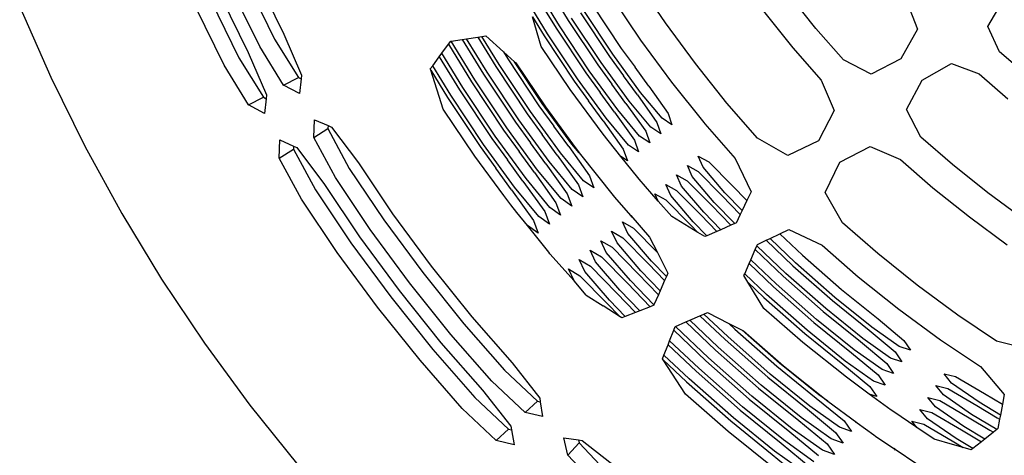
# Model space of a CAD drawing. Units: inches. Extents: x 38 to 87.7, y -44.4 to 18.9.
# Drawn here: x 67.6 to 73.3, y 2.4 to 4.9 of the extents above; entities that cross this region are included whole.
import ezdxf

# ---------------------------------------------------------------- set-up
doc = ezdxf.new("R2010")
doc.units = ezdxf.units.IN
doc.header["$MEASUREMENT"] = 0
doc.layers.add('Edges', color=7, linetype='Continuous')

# ---------------------------------------------------------------- blocks, each defined once
blk = doc.blocks.new('laundry hamper pl')
at = {"layer": 'Edges'}
for p, q in [((46.3828, 5.1031), (46.5393, 4.784)), ((46.4374, 5.129), (46.5922, 4.8136)), ((48.107, 5.0809), (48.2226, 4.8918)), ((48.7793, 4.8774), (48.6298, 5.0998)), ((46.2286, 5.0316), (46.3878, 4.7072)), ((46.4536, 4.7419), (46.2958, 5.0629)), ((48.1726, 4.8601), (48.0677, 5.0316)), ((49.6425, 4.8462), (49.48, 5.0499)), ((45.0777, 4.9694), (45.2554, 4.5658)), ((46.1739, 5.0058), (46.3349, 4.6781)), ((48.0525, 5.0125), (48.1534, 4.8476)), ((48.3613, 4.9801), (48.5262, 4.7314)), ((48.4834, 5.0065), (48.637, 4.7778)), ((50.1629, 4.9992), (50.224, 4.8413)), ((50.6285, 4.8569), (50.7226, 5.0214)), ((46.2492, 4.635), (46.0869, 4.9655)), ((48.1032, 4.8159), (48.0132, 4.9632)), ((48.0179, 4.9117), (48.0841, 4.8035)), ((48.0676, 4.7416), (48.0179, 4.9117)), ((48.292, 4.9359), (48.4588, 4.6844)), ((48.4776, 4.6975), (48.3112, 4.9483)), ((49.3422, 4.9443), (49.5095, 4.7347)), ((48.3428, 4.6035), (48.1726, 4.8601)), ((48.2226, 4.8918), (48.3914, 4.6374)), ((48.4102, 4.6505), (48.2419, 4.9042)), ((48.9512, 4.6442), (48.7793, 4.8774)), ((50.6949, 4.7124), (50.6285, 4.8569)), ((46.5922, 4.8136), (46.6933, 4.5772)), ((47.7032, 4.7964), (47.7277, 4.8001)), ((47.7277, 4.8001), (47.7493, 4.8035)), ((47.826, 4.6392), (47.7277, 4.8001)), ((47.7493, 4.8035), (47.8516, 4.7112)), ((48.0841, 4.8035), (48.2565, 4.5434)), ((48.2754, 4.5565), (48.1032, 4.8159)), ((48.1534, 4.8476), (48.324, 4.5904)), ((49.7995, 4.6661), (49.6425, 4.8462)), ((50.224, 4.8413), (50.1281, 4.6724)), ((46.5909, 4.5201), (46.4536, 4.7419)), ((46.5393, 4.784), (46.6757, 4.5641)), ((47.498, 4.7033), (47.5361, 4.7547)), ((47.5361, 4.7547), (47.5496, 4.7729)), ((47.5361, 4.7547), (47.6682, 4.5385)), ((47.5496, 4.7729), (47.5516, 4.7732)), ((47.5516, 4.7732), (47.6151, 4.7829)), ((47.6874, 4.551), (47.5516, 4.7732)), ((47.6151, 4.7829), (47.6396, 4.7867)), ((47.6151, 4.7829), (47.7375, 4.5827)), ((47.6396, 4.7867), (47.7032, 4.7964)), ((47.7567, 4.5952), (47.6396, 4.7867)), ((47.7032, 4.7964), (47.8068, 4.6269)), ((48.2332, 4.4951), (48.0676, 4.7416)), ((48.637, 4.7778), (48.8134, 4.5384)), ((46.3878, 4.7072), (46.4923, 4.464)), ((47.4833, 4.6834), (47.498, 4.7033)), ((47.6181, 4.5068), (47.498, 4.7033)), ((47.8516, 4.7112), (47.8762, 4.671)), ((47.8516, 4.7112), (47.9147, 4.6542)), ((48.637, 4.4785), (48.4776, 4.6975)), ((48.5262, 4.7314), (48.6053, 4.6227)), ((49.5095, 4.7347), (49.6715, 4.5489)), ((50.8531, 4.5747), (50.6949, 4.7124)), ((46.3899, 4.4069), (46.2492, 4.635)), ((46.3349, 4.6781), (46.4747, 4.4509)), ((47.4318, 4.6139), (47.4453, 4.6321)), ((47.4453, 4.6321), (47.4833, 4.6834)), ((47.5488, 4.4627), (47.4453, 4.6321)), ((47.4833, 4.6834), (47.5989, 4.4944)), ((48.0057, 4.3685), (47.826, 4.6392)), ((47.8762, 4.671), (48.0543, 4.4024)), ((48.0732, 4.4155), (47.9147, 4.6542)), ((47.9147, 4.6542), (47.9212, 4.6483)), ((47.9212, 4.6483), (48.0911, 4.3955)), ((48.3914, 4.6374), (48.4723, 4.5262)), ((48.5714, 4.429), (48.4102, 4.6505)), ((48.4588, 4.6844), (48.5388, 4.5744)), ((49.1319, 4.4178), (48.9512, 4.6442)), ((49.9587, 4.5836), (49.7995, 4.6661)), ((50.1281, 4.6724), (49.9587, 4.5836)), ((50.2509, 4.5496), (50.4198, 4.6456)), ((50.4198, 4.6456), (50.5777, 4.5845)), ((46.6933, 4.5772), (46.691, 4.5562)), ((47.4342, 4.6062), (47.4318, 4.6139)), ((47.4342, 4.6062), (47.5297, 4.4503)), ((47.5055, 4.3835), (47.4342, 4.6062)), ((47.7375, 4.5827), (47.9195, 4.3084)), ((47.9383, 4.3215), (47.7567, 4.5952)), ((47.8068, 4.6269), (47.9868, 4.3554)), ((48.324, 4.5904), (48.4058, 4.4779)), ((48.5058, 4.3795), (48.3428, 4.6035)), ((48.6186, 4.4644), (48.5388, 4.5744)), ((48.6842, 4.5139), (48.6053, 4.6227)), ((50.5777, 4.5845), (50.7416, 4.4417)), ((45.2554, 4.5658), (45.4504, 4.1703)), ((46.5909, 4.5201), (46.6757, 4.5641)), ((46.6818, 4.4723), (46.5909, 4.5201)), ((46.6757, 4.5641), (46.691, 4.5562)), ((46.691, 4.5562), (46.6818, 4.4723)), ((47.6682, 4.5385), (47.852, 4.2614)), ((47.8709, 4.2745), (47.6874, 4.551)), ((48.2565, 4.5434), (48.3393, 4.4297)), ((48.4402, 4.3301), (48.2754, 4.5565)), ((48.553, 4.4148), (48.4723, 4.5262)), ((48.8134, 4.5384), (48.9989, 4.3062)), ((49.6715, 4.5489), (49.7473, 4.3749)), ((50.1621, 4.3802), (50.2509, 4.5496)), ((46.4923, 4.464), (46.4902, 4.4426)), ((47.736, 4.1806), (47.5488, 4.4627)), ((47.5989, 4.4944), (47.7846, 4.2144)), ((47.8035, 4.2275), (47.6181, 4.5068)), ((48.4223, 4.2384), (48.2332, 4.4951)), ((48.4874, 4.3653), (48.4058, 4.4779)), ((48.6186, 4.4644), (48.7308, 4.3066)), ((48.7602, 4.3301), (48.637, 4.4785)), ((48.6842, 4.5139), (48.7951, 4.3577)), ((46.3899, 4.4069), (46.4747, 4.4509)), ((46.482, 4.357), (46.3899, 4.4069)), ((46.4747, 4.4509), (46.4902, 4.4426)), ((46.4902, 4.4426), (46.482, 4.357)), ((47.5297, 4.4503), (47.7171, 4.1674)), ((48.2431, 4.182), (48.0732, 4.4155)), ((48.4218, 4.3158), (48.3393, 4.4297)), ((48.553, 4.4148), (48.6665, 4.2554)), ((48.6959, 4.2789), (48.5714, 4.429)), ((49.3081, 4.2159), (49.1319, 4.4178)), ((47.6873, 4.1128), (47.5055, 4.3835)), ((47.9868, 4.3554), (48.0733, 4.2366)), ((48.1775, 4.1325), (48.0057, 4.3685)), ((48.0543, 4.4024), (48.1398, 4.2849)), ((48.0911, 4.3955), (48.2465, 4.1845)), ((48.4874, 4.3653), (48.6022, 4.2041)), ((48.6316, 4.2278), (48.5058, 4.3795)), ((48.7951, 4.3577), (48.8169, 4.2928)), ((49.7473, 4.3749), (49.6563, 4.2006)), ((50.2446, 4.2211), (50.1621, 4.3802)), ((46.7644, 4.2195), (46.7685, 4.322)), ((46.7685, 4.322), (46.8457, 4.288)), ((47.9195, 4.3084), (48.0068, 4.1884)), ((48.1121, 4.0826), (47.9383, 4.3215)), ((48.4218, 4.3158), (48.5379, 4.153)), ((48.5673, 4.1765), (48.4402, 4.3301)), ((48.7308, 4.3066), (48.753, 4.241)), ((48.8169, 4.2928), (48.7602, 4.3301)), ((48.9989, 4.3062), (49.006, 4.2981)), ((49.006, 4.2981), (49.18, 4.0986)), ((46.7644, 4.2195), (46.845, 4.2708)), ((46.8457, 4.288), (46.845, 4.2708)), ((46.845, 4.2708), (46.9674, 4.0426)), ((46.8457, 4.288), (46.8651, 4.2795)), ((46.8651, 4.2795), (47.0193, 4.0738)), ((47.852, 4.2614), (47.9402, 4.1401)), ((48.0465, 4.0331), (47.8709, 4.2745)), ((48.1593, 4.118), (48.0733, 4.2366)), ((48.2249, 4.1674), (48.1398, 4.2849)), ((48.5241, 4.111), (48.4223, 4.2384)), ((48.6665, 4.2554), (48.6892, 4.1892)), ((48.753, 4.241), (48.6959, 4.2789)), ((46.5659, 4.102), (46.5688, 4.2067)), ((46.5688, 4.2067), (46.6471, 4.171)), ((46.8877, 3.9898), (46.7644, 4.2195)), ((47.915, 3.9346), (47.736, 4.1806)), ((47.7846, 4.2144), (47.8737, 4.0919)), ((47.9809, 3.9837), (47.8035, 4.2275)), ((48.0937, 4.0684), (48.0068, 4.1884)), ((48.2846, 4.1327), (48.2431, 4.182)), ((48.2465, 4.1845), (48.2846, 4.1327)), ((48.6022, 4.2041), (48.6254, 4.1374)), ((48.6892, 4.1892), (48.6316, 4.2278)), ((49.4821, 4.1172), (49.3081, 4.2159)), ((49.6563, 4.2006), (49.4821, 4.1172)), ((50.4247, 4.0641), (50.2446, 4.2211)), ((45.4504, 4.1703), (45.6625, 3.7836)), ((46.5659, 4.102), (46.6466, 4.1533)), ((46.6471, 4.171), (46.6466, 4.1533)), ((46.6466, 4.1533), (46.7729, 3.9187)), ((46.6471, 4.171), (46.6666, 4.1621)), ((46.6666, 4.1621), (46.8249, 3.95)), ((47.7171, 4.1674), (47.8072, 4.0437)), ((48.0281, 4.0189), (47.9402, 4.1401)), ((48.3101, 3.9717), (48.1775, 4.1325)), ((48.2249, 4.1674), (48.3451, 3.9993)), ((48.2846, 4.1327), (48.4884, 3.8777)), ((48.5379, 4.153), (48.5616, 4.0856)), ((48.6254, 4.1374), (48.5673, 4.1765)), ((49.7791, 4.0778), (49.9534, 4.1688)), ((49.9534, 4.1688), (50.1274, 4.093)), ((46.6934, 3.866), (46.5659, 4.102)), ((47.0193, 4.0738), (47.2151, 3.7821)), ((47.8529, 3.8877), (47.6873, 4.1128)), ((47.9625, 3.9692), (47.8737, 4.0919)), ((48.0937, 4.0684), (48.2165, 3.8969)), ((48.2458, 3.9205), (48.1121, 4.0826)), ((48.1593, 4.118), (48.2808, 3.9481)), ((48.5616, 4.0856), (48.5241, 4.111)), ((48.6213, 3.9894), (48.5241, 4.111)), ((48.968, 4.1127), (49.0283, 4.0799)), ((48.995, 4.0502), (48.968, 4.1127)), ((49.0283, 4.0799), (49.1629, 3.9436)), ((49.18, 4.0986), (49.2707, 3.9085)), ((49.6957, 3.9036), (49.7791, 4.0778)), ((50.1274, 4.093), (50.3132, 3.9311)), ((50.6284, 3.9015), (50.4247, 4.0641)), ((46.9674, 4.0426), (47.1654, 3.7477)), ((47.8969, 3.9198), (47.8072, 4.0437)), ((48.0281, 4.0189), (48.1522, 3.8457)), ((48.1816, 3.8693), (48.0465, 4.0331)), ((48.9059, 4.0588), (48.9667, 4.0255)), ((48.9334, 3.9958), (48.9059, 4.0588)), ((48.9667, 4.0255), (49.1029, 3.8876)), ((49.12, 3.9029), (48.995, 4.0502)), ((47.087, 3.6925), (46.8877, 3.9898)), ((47.9625, 3.9692), (48.0879, 3.7945)), ((48.1173, 3.818), (47.9809, 3.9837)), ((48.37, 3.9303), (48.3101, 3.9717)), ((48.3451, 3.9993), (48.37, 3.9303)), ((48.6285, 3.981), (48.6213, 3.9894)), ((48.7386, 3.855), (48.6285, 3.981)), ((48.8439, 4.0049), (48.9051, 3.971)), ((48.8718, 3.9414), (48.8439, 4.0049)), ((48.9051, 3.971), (49.0428, 3.8315)), ((49.0598, 3.8469), (48.9334, 3.9958)), ((46.7729, 3.9187), (46.9766, 3.6155)), ((46.8249, 3.95), (47.0263, 3.6499)), ((47.8969, 3.9198), (48.0236, 3.7432)), ((48.053, 3.7669), (47.915, 3.9346)), ((48.2165, 3.8969), (48.2423, 3.8267)), ((48.3062, 3.8785), (48.2458, 3.9205)), ((48.2808, 3.9481), (48.3062, 3.8785)), ((48.7197, 3.8971), (48.7819, 3.8622)), ((48.7386, 3.855), (48.7197, 3.8971)), ((48.7818, 3.951), (48.8435, 3.9166)), ((48.8103, 3.887), (48.7818, 3.951)), ((48.8435, 3.9166), (48.9827, 3.7755)), ((48.9996, 3.7911), (48.8718, 3.9414)), ((49.2188, 3.8004), (49.12, 3.9029)), ((49.1629, 3.9436), (49.2462, 3.8574)), ((49.2707, 3.9085), (49.2462, 3.8574)), ((49.7944, 3.7296), (49.6957, 3.9036)), ((50.3132, 3.9311), (50.5227, 3.7638)), ((50.8382, 3.7468), (50.6284, 3.9015)), ((46.8982, 3.5603), (46.6934, 3.866)), ((47.8935, 3.8326), (47.8529, 3.8877)), ((48.1522, 3.8457), (48.1785, 3.7749)), ((48.2423, 3.8267), (48.1816, 3.8693)), ((48.4884, 3.8777), (48.58, 3.7721)), ((48.8166, 3.7656), (48.7386, 3.855)), ((48.7819, 3.8622), (48.9225, 3.7195)), ((48.9394, 3.7351), (48.8103, 3.887)), ((49.1769, 3.7256), (49.0598, 3.8469)), ((49.1029, 3.8876), (49.2083, 3.7784)), ((49.2462, 3.8574), (49.2188, 3.8004)), ((45.6625, 3.7836), (45.8913, 3.4066)), ((47.2151, 3.7821), (47.4363, 3.4818)), ((47.9281, 3.7894), (47.8935, 3.8326)), ((47.9887, 3.7156), (47.9281, 3.7894)), ((48.0879, 3.7945), (48.1146, 3.7231)), ((48.1785, 3.7749), (48.1173, 3.818)), ((49.0965, 3.6905), (48.9996, 3.7911)), ((49.0428, 3.8315), (49.1544, 3.7158)), ((49.2188, 3.8004), (49.2083, 3.7784)), ((47.1654, 3.7477), (47.3881, 3.4448)), ((48.0236, 3.7432), (48.0508, 3.6714)), ((48.1146, 3.7231), (48.053, 3.7669)), ((48.5334, 3.7355), (48.5971, 3.6989)), ((48.5639, 3.6693), (48.5334, 3.7355)), ((48.5811, 3.7714), (48.58, 3.7721)), ((48.5811, 3.7714), (48.6886, 3.6483)), ((48.5811, 3.7714), (48.5845, 3.7621)), ((48.9653, 3.6751), (48.8166, 3.7656)), ((49.0162, 3.6555), (48.9394, 3.7351)), ((48.9827, 3.7755), (49.074, 3.6808)), ((49.1769, 3.7256), (49.1544, 3.7158)), ((49.1845, 3.7289), (49.1769, 3.7256)), ((49.2083, 3.7784), (49.1845, 3.7289)), ((49.9963, 3.5535), (49.7944, 3.7296)), ((50.5227, 3.7638), (50.7386, 3.6046)), ((47.3122, 3.3865), (47.087, 3.6925)), ((48.0508, 3.6714), (47.9887, 3.7156)), ((48.1107, 3.5609), (47.9887, 3.7156)), ((48.4713, 3.6816), (48.5355, 3.6445)), ((48.5022, 3.6149), (48.4713, 3.6816)), ((48.6992, 3.5108), (48.5639, 3.6693)), ((48.5971, 3.6989), (48.7337, 3.5601)), ((48.9225, 3.7195), (48.9653, 3.6751)), ((49.0053, 3.6508), (48.9653, 3.6751)), ((49.074, 3.6808), (49.0162, 3.6555)), ((49.0965, 3.6905), (49.074, 3.6808)), ((49.1544, 3.7158), (49.0965, 3.6905)), ((49.4362, 3.6678), (49.487, 3.6922)), ((49.487, 3.6922), (49.6771, 3.6016)), ((46.9766, 3.6155), (47.2053, 3.3045)), ((47.0263, 3.6499), (47.2534, 3.3415)), ((48.4093, 3.6277), (48.4739, 3.5901)), ((48.4407, 3.5605), (48.4093, 3.6277)), ((48.6388, 3.455), (48.5022, 3.6149)), ((48.5355, 3.6445), (48.6819, 3.4954)), ((48.6886, 3.6483), (48.7337, 3.5601)), ((49.0162, 3.6555), (49.0053, 3.6508)), ((49.3073, 3.6061), (49.3569, 3.6299)), ((49.3569, 3.6299), (49.379, 3.6404)), ((49.3569, 3.6299), (49.5104, 3.4839)), ((49.379, 3.6404), (49.4362, 3.6678)), ((49.5257, 3.5008), (49.379, 3.6404)), ((49.4362, 3.6678), (49.5659, 3.5445)), ((47.1294, 3.2462), (46.8982, 3.5603)), ((48.1178, 3.5528), (48.1107, 3.5609)), ((48.3472, 3.5738), (48.4123, 3.5357)), ((48.3791, 3.5061), (48.3472, 3.5738)), ((48.5789, 3.3987), (48.4407, 3.5605)), ((48.4739, 3.5901), (48.6218, 3.4394)), ((48.7337, 3.5601), (48.7394, 3.5489)), ((49.269, 3.5182), (49.2942, 3.5761)), ((49.2942, 3.5761), (49.304, 3.5985)), ((49.2942, 3.5761), (49.4549, 3.4233)), ((49.304, 3.5985), (49.3073, 3.6061)), ((49.4703, 3.4402), (49.304, 3.5985)), ((49.6771, 3.6016), (49.8847, 3.4205)), ((48.2559, 3.3972), (48.1178, 3.5528)), ((48.2851, 3.52), (48.3508, 3.4812)), ((48.3175, 3.4517), (48.2851, 3.52)), ((48.5187, 3.3427), (48.3791, 3.5061)), ((48.4123, 3.5357), (48.5616, 3.3834)), ((48.785, 3.4218), (48.6992, 3.5108)), ((48.7394, 3.5489), (48.7939, 3.4421)), ((49.2593, 3.4959), (49.269, 3.5182)), ((49.4147, 3.3796), (49.269, 3.5182)), ((49.7515, 3.3017), (49.5257, 3.5008)), ((49.5659, 3.5445), (49.7896, 3.3469)), ((50.2226, 3.3727), (49.9963, 3.5535)), ((47.3881, 3.4448), (47.6231, 3.1513)), ((47.4363, 3.4818), (47.6692, 3.1904)), ((48.223, 3.4661), (48.2891, 3.4268)), ((48.2559, 3.3972), (48.223, 3.4661)), ((48.4587, 3.2867), (48.3175, 3.4517)), ((48.3508, 3.4812), (48.5015, 3.3273)), ((48.7493, 3.3404), (48.6388, 3.455)), ((48.6819, 3.4954), (48.775, 3.399)), ((49.2341, 3.438), (49.2593, 3.4959)), ((49.2593, 3.4959), (49.3994, 3.3627)), ((49.5104, 3.4839), (49.7367, 3.2841)), ((45.8913, 3.4066), (46.1363, 3.0399)), ((48.3252, 3.3153), (48.2559, 3.3972)), ((48.2891, 3.4268), (48.4414, 3.2713)), ((48.7136, 3.259), (48.5789, 3.3987)), ((48.6218, 3.4394), (48.7394, 3.3176)), ((48.775, 3.399), (48.7493, 3.3404)), ((48.785, 3.4218), (48.775, 3.399)), ((48.7939, 3.4421), (48.785, 3.4218)), ((49.2292, 3.4269), (49.2341, 3.438)), ((49.252, 3.3895), (49.2292, 3.4269)), ((49.3591, 3.3191), (49.2341, 3.438)), ((49.252, 3.3895), (49.3439, 3.3021)), ((49.3441, 3.2382), (49.252, 3.3895)), ((49.4549, 3.4233), (49.6837, 3.2213)), ((49.6985, 3.2388), (49.4703, 3.4402)), ((49.8847, 3.4205), (50.1169, 3.2349)), ((47.2534, 3.3415), (47.4926, 3.0422)), ((47.5494, 3.0899), (47.3122, 3.3865)), ((48.6321, 3.2252), (48.5187, 3.3427)), ((48.5616, 3.3834), (48.6917, 3.2487)), ((48.7493, 3.3404), (48.7394, 3.3176)), ((49.3994, 3.3627), (49.6308, 3.1584)), ((49.6456, 3.1759), (49.4147, 3.3796)), ((49.7896, 3.3469), (49.9984, 3.1781)), ((50.4559, 3.2008), (50.2226, 3.3727)), ((47.2053, 3.3045), (47.4465, 3.0032)), ((48.3252, 3.3153), (48.422, 3.253)), ((48.5494, 3.1926), (48.4587, 3.2867)), ((48.5015, 3.3273), (48.6089, 3.2161)), ((48.7394, 3.3176), (48.7136, 3.259)), ((49.3439, 3.3021), (49.5778, 3.0956)), ((49.5926, 3.1131), (49.3591, 3.3191)), ((49.7367, 3.2841), (49.9479, 3.1133)), ((49.9621, 3.1314), (49.7515, 3.3017)), ((47.3729, 2.9417), (47.1294, 3.2462)), ((48.52, 3.1899), (48.422, 3.253)), ((48.4414, 3.2713), (48.52, 3.1899)), ((48.6321, 3.2252), (48.6089, 3.2161)), ((48.6917, 3.2487), (48.6321, 3.2252)), ((48.7128, 3.2571), (48.6917, 3.2487)), ((48.7136, 3.259), (48.7128, 3.2571)), ((49.5678, 3.0429), (49.3441, 3.2382)), ((49.6837, 3.2213), (49.8974, 3.0486)), ((49.9116, 3.0666), (49.6985, 3.2388)), ((50.1169, 3.2349), (50.3563, 3.0585)), ((47.6692, 3.1904), (47.9002, 2.9257)), ((48.5287, 3.1844), (48.52, 3.1899)), ((48.5494, 3.1926), (48.5287, 3.1844)), ((48.6089, 3.2161), (48.5494, 3.1926)), ((48.8374, 3.1351), (48.8962, 3.1609)), ((48.8962, 3.1609), (48.9189, 3.1709)), ((48.8962, 3.1609), (49.0663, 2.9992)), ((48.9189, 3.1709), (48.9777, 3.1967)), ((49.0816, 3.0161), (48.9189, 3.1709)), ((48.9777, 3.1967), (49.0005, 3.2067)), ((48.9777, 3.1967), (49.1218, 3.0598)), ((49.0005, 3.2067), (49.0206, 3.2155)), ((49.1371, 3.0767), (49.0005, 3.2067)), ((49.0206, 3.2155), (49.1431, 3.1529)), ((49.8609, 3.0018), (49.6456, 3.1759)), ((49.9984, 3.1781), (50.146, 3.0556)), ((50.6783, 3.0513), (50.4559, 3.2008)), ((47.6231, 3.1513), (47.8567, 2.8836)), ((48.8037, 3.0537), (48.8272, 3.1131)), ((48.8272, 3.1131), (48.8356, 3.1343)), ((48.8272, 3.1131), (49.0108, 2.9386)), ((48.8356, 3.1343), (48.8374, 3.1351)), ((49.026, 2.9555), (48.8374, 3.1351)), ((49.1431, 3.1529), (49.1773, 3.1204)), ((49.1431, 3.1529), (49.2188, 3.1142)), ((49.1773, 3.1204), (49.4189, 2.907)), ((49.4337, 2.9246), (49.2188, 3.1142)), ((49.2188, 3.1142), (49.2268, 3.1101)), ((49.2268, 3.1101), (49.4562, 2.9099)), ((49.8104, 2.937), (49.5926, 3.1131)), ((49.6308, 3.1584), (49.8467, 2.9838)), ((49.9479, 3.1133), (50.0972, 2.9896)), ((50.1194, 3.0199), (49.9621, 3.1314)), ((47.785, 2.8206), (47.5494, 3.0899)), ((48.7947, 3.0306), (48.8037, 3.0537)), ((48.9706, 2.895), (48.8037, 3.0537)), ((49.1218, 3.0598), (49.3659, 2.8442)), ((49.3807, 2.8617), (49.1371, 3.0767)), ((49.5778, 3.0956), (49.7962, 2.9189)), ((49.8974, 3.0486), (50.0483, 2.9234)), ((50.0706, 2.9538), (49.9116, 3.0666)), ((50.146, 3.0556), (50.1839, 2.9985)), ((50.3563, 3.0585), (50.585, 2.9049)), ((50.8718, 3.001), (50.6783, 3.0513)), ((46.1363, 3.0399), (46.397, 2.6844)), ((47.4465, 3.0032), (47.6867, 2.7279)), ((47.4926, 3.0422), (47.7303, 2.7701)), ((48.7712, 2.9712), (48.7947, 3.0306)), ((48.7947, 3.0306), (48.9552, 2.878)), ((49.0663, 2.9992), (49.313, 2.7813)), ((49.3278, 2.7989), (49.0816, 3.0161)), ((49.8168, 2.8439), (49.5678, 3.0429)), ((50.0217, 2.8877), (49.8609, 3.0018)), ((50.1839, 2.9985), (50.1194, 3.0199)), ((47.615, 2.6648), (47.3729, 2.9417)), ((48.7629, 2.9502), (48.7712, 2.9712)), ((48.7672, 2.9434), (48.7629, 2.9502)), ((48.7672, 2.9434), (48.8998, 2.8174)), ((48.8937, 2.7467), (48.7672, 2.9434)), ((48.915, 2.8344), (48.7712, 2.9712)), ((49.0108, 2.9386), (49.26, 2.7185)), ((49.2748, 2.736), (49.026, 2.9555)), ((49.9729, 2.8216), (49.8104, 2.937)), ((49.8467, 2.9838), (49.9995, 2.8573)), ((50.1356, 2.9319), (50.0706, 2.9538)), ((50.0972, 2.9896), (50.1356, 2.9319)), ((47.8567, 2.8836), (48.0455, 2.7065)), ((47.9002, 2.9257), (48.059, 2.7235)), ((49.2219, 2.6732), (48.9706, 2.895)), ((49.4189, 2.907), (49.6444, 2.7246)), ((49.6587, 2.7427), (49.4337, 2.9246)), ((49.4562, 2.9099), (49.7112, 2.7061)), ((49.7962, 2.9189), (49.9506, 2.7912)), ((50.0874, 2.8654), (50.0217, 2.8877)), ((50.0483, 2.9234), (50.0874, 2.8654)), ((50.585, 2.9049), (50.7217, 2.7448)), ((49.1689, 2.6104), (48.915, 2.8344)), ((48.9552, 2.878), (49.2071, 2.6556)), ((49.3659, 2.8442), (49.5939, 2.6598)), ((49.6078, 2.6782), (49.3807, 2.8617)), ((49.9481, 2.7472), (49.8168, 2.8439)), ((49.9995, 2.8573), (50.0391, 2.7988)), ((50.3765, 2.8637), (50.4432, 2.8475)), ((50.4187, 2.8104), (50.3765, 2.8637)), ((50.4432, 2.8475), (50.6081, 2.7509)), ((47.7303, 2.7701), (47.8941, 2.5622)), ((47.9749, 2.6419), (47.785, 2.8206)), ((48.8998, 2.8174), (49.1541, 2.5928)), ((49.313, 2.7813), (49.5434, 2.5951)), ((49.5576, 2.6131), (49.3278, 2.7989)), ((49.9506, 2.7912), (49.9908, 2.7323)), ((50.0391, 2.7988), (49.9729, 2.8216)), ((50.3305, 2.7955), (50.3977, 2.7791)), ((50.3733, 2.7419), (50.3305, 2.7955)), ((50.3977, 2.7791), (50.5645, 2.6812)), ((50.5775, 2.7004), (50.4187, 2.8104)), ((47.6867, 2.7279), (47.8806, 2.5451)), ((48.059, 2.7235), (48.0622, 2.7027)), ((49.1394, 2.5322), (48.8937, 2.7467)), ((49.26, 2.7185), (49.4927, 2.5303)), ((49.507, 2.5484), (49.2748, 2.736)), ((49.6444, 2.7246), (49.8041, 2.5929)), ((49.7112, 2.7061), (49.6587, 2.7427)), ((49.9908, 2.7323), (49.9481, 2.7472)), ((50.0735, 2.6548), (49.9481, 2.7472)), ((50.2845, 2.7274), (50.3524, 2.7106)), ((50.3279, 2.6733), (50.2845, 2.7274)), ((50.3524, 2.7106), (50.5209, 2.6115)), ((50.534, 2.6308), (50.3733, 2.7419)), ((50.6081, 2.7509), (50.7112, 2.6891)), ((50.7217, 2.7448), (50.7112, 2.6891)), ((46.397, 2.6844), (46.6731, 2.3404)), ((47.8101, 2.4806), (47.615, 2.6648)), ((47.9749, 2.6419), (48.0455, 2.7065)), ((48.0455, 2.7065), (48.0622, 2.7027)), ((48.0622, 2.7027), (48.0751, 2.6193)), ((49.2071, 2.6556), (49.4422, 2.4655)), ((49.4564, 2.4836), (49.2219, 2.6732)), ((49.5939, 2.6598), (49.7552, 2.5269)), ((49.7775, 2.5572), (49.6078, 2.6782)), ((49.7112, 2.7061), (49.8776, 2.5835)), ((50.0826, 2.6487), (50.0735, 2.6548)), ((50.2385, 2.6593), (50.307, 2.642)), ((50.2825, 2.6048), (50.2385, 2.6593)), ((50.4902, 2.5613), (50.3279, 2.6733)), ((50.5645, 2.6812), (50.6814, 2.6112)), ((50.6996, 2.627), (50.5775, 2.7004)), ((50.7112, 2.6891), (50.6996, 2.627)), ((48.0751, 2.6193), (47.9749, 2.6419)), ((49.4055, 2.4191), (49.1689, 2.6104)), ((49.7287, 2.4911), (49.5576, 2.6131)), ((50.2215, 2.5554), (50.0826, 2.6487)), ((50.4469, 2.4914), (50.2825, 2.6048)), ((50.307, 2.642), (50.4773, 2.5418)), ((50.5209, 2.6115), (50.639, 2.5408)), ((50.6784, 2.5438), (50.534, 2.6308)), ((50.6814, 2.6112), (50.6951, 2.6029)), ((50.6951, 2.6029), (50.685, 2.549)), ((50.6996, 2.627), (50.6951, 2.6029)), ((47.8806, 2.5451), (47.8101, 2.4806)), ((47.8806, 2.5451), (47.8977, 2.5411)), ((47.8941, 2.5622), (47.8977, 2.5411)), ((47.8977, 2.5411), (47.912, 2.4561)), ((49.1541, 2.5928), (49.3916, 2.4007)), ((49.6798, 2.425), (49.507, 2.5484)), ((49.5434, 2.5951), (49.7064, 2.4607)), ((49.846, 2.5327), (49.7775, 2.5572)), ((49.8041, 2.5929), (49.846, 2.5327)), ((49.8684, 2.5858), (49.8776, 2.5835)), ((49.8785, 2.5822), (49.8776, 2.5835)), ((49.8785, 2.5822), (49.9739, 2.5126)), ((50.1924, 2.5911), (50.2616, 2.5735)), ((50.2215, 2.5554), (50.1924, 2.5911)), ((50.3201, 2.4892), (50.2215, 2.5554)), ((50.2616, 2.5735), (50.4337, 2.4721)), ((50.4773, 2.5418), (50.5907, 2.4739)), ((50.6099, 2.4892), (50.4902, 2.5613)), ((50.639, 2.5408), (50.6593, 2.5285)), ((50.6784, 2.5438), (50.6593, 2.5285)), ((50.685, 2.549), (50.6784, 2.5438)), ((48.2204, 2.3964), (48.1978, 2.4966)), ((48.1978, 2.4966), (48.2812, 2.4838)), ((48.2812, 2.4838), (48.285, 2.467)), ((48.2812, 2.4838), (48.302, 2.4806)), ((49.4111, 2.315), (49.1394, 2.5322)), ((49.631, 2.3589), (49.4564, 2.4836)), ((49.4927, 2.5303), (49.6576, 2.3947)), ((49.7978, 2.4661), (49.7287, 2.4911)), ((49.7552, 2.5269), (49.7978, 2.4661)), ((49.9739, 2.5126), (49.983, 2.5065)), ((49.983, 2.5065), (50.0898, 2.4343)), ((50.4258, 2.4583), (50.3201, 2.4892)), ((50.5413, 2.4345), (50.4469, 2.4914)), ((50.6099, 2.4892), (50.5907, 2.4739)), ((50.6593, 2.5285), (50.6099, 2.4892)), ((47.912, 2.4561), (47.8101, 2.4806)), ((48.2204, 2.3964), (48.285, 2.467)), ((48.285, 2.467), (48.462, 2.2783)), ((48.302, 2.4806), (48.5042, 2.3217)), ((49.4422, 2.4655), (49.6087, 2.3285)), ((49.7064, 2.4607), (49.7495, 2.3996)), ((50.0911, 2.4339), (50.0898, 2.4343)), ((50.0911, 2.4339), (50.0966, 2.4259)), ((50.0911, 2.4339), (50.2268, 2.3428)), ((50.4863, 2.4406), (50.4258, 2.4583)), ((50.4337, 2.4721), (50.4863, 2.4406)), ((50.5321, 2.4272), (50.4863, 2.4406)), ((50.5413, 2.4345), (50.5321, 2.4272)), ((50.5907, 2.4739), (50.5413, 2.4345)), ((48.3991, 2.2066), (48.2204, 2.3964)), ((49.3916, 2.4007), (49.5599, 2.2625)), ((49.5822, 2.2928), (49.4055, 2.4191)), ((49.7495, 2.3996), (49.6798, 2.425))]:
    blk.add_line(p, q, dxfattribs=at)

msp = doc.modelspace()

# ---------------------------------------------------------------- block references
msp.add_blockref('laundry hamper pl', (22.5383, 0))

doc.saveas('drawing.dxf')
